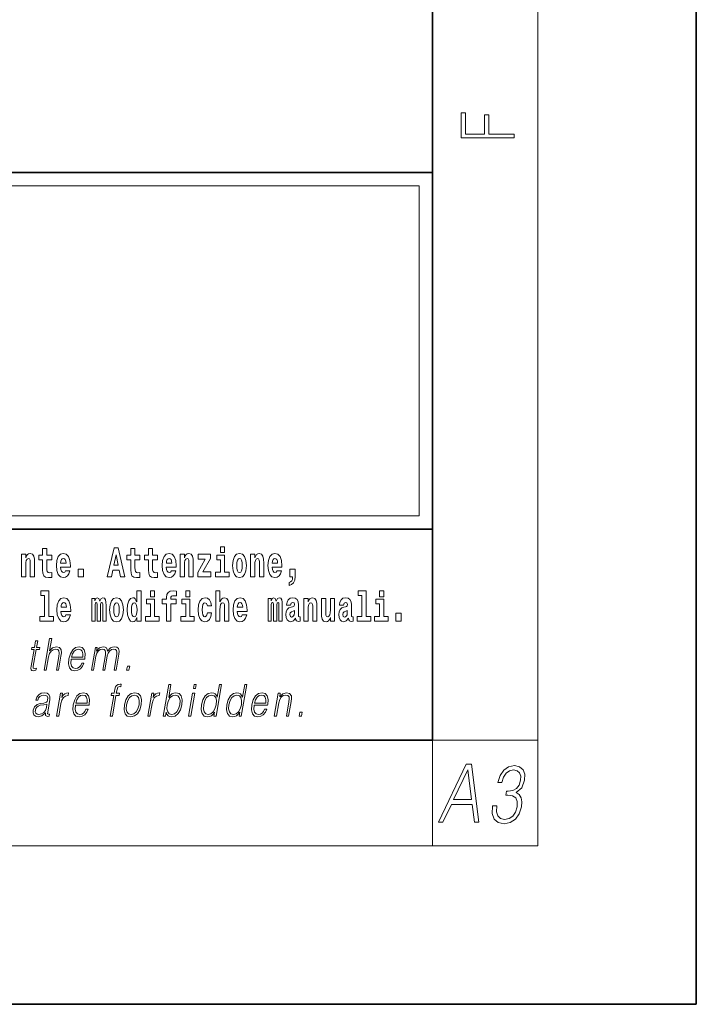
# Model space of a CAD drawing. Extents: x 0 to 420, y 0 to 297.
# Drawn here: x 394 to 420, y 0 to 37 of the extents above; entities that cross this region are included whole.
import ezdxf

# ---------------------------------------------------------------- set-up
doc = ezdxf.new("R2010")
doc.units = 0

msp = doc.modelspace()

# ---------------------------------------------------------------- linework, layer by layer
at = {"color": 7, "lineweight": 35}
for p, q in [((420, 0), (420, 297)), ((410, 10), (410, 287)), ((230, 31.5), (410, 31.5)), ((357.812, 31.5), (410, 31.5)), ((410, 10), (410, 31.5)), ((357.812, 18), (408.5, 18)), ((397, 18), (410, 18)), ((20, 10), (410, 10)), ((230, 10), (410, 10)), ((0, 0), (420, 0))]:
    msp.add_line(p, q, dxfattribs=at)
at = {"color": 7, "lineweight": 13}
for p, q in [((414, 6), (414, 291)), ((358.312, 31), (409.5, 31)), ((409.5, 31), (409.5, 18.5)), ((410, 10), (414, 10)), ((410, 10), (410, 6)), ((414, 6), (16, 6))]:
    msp.add_line(p, q, dxfattribs=at)
at = {"color": 252, "lineweight": 13}
msp.add_line((358.312, 18.5), (409.5, 18.5), dxfattribs=at)
at = {"color": 7, "lineweight": 13}
for points in [[(413.093, 32.817), (413.093, 32.955), (412.144, 32.955), (412.144, 33.691), (411.98, 33.691), (411.98, 32.955), (411.257, 32.955), (411.257, 33.766), (411.093, 33.766), (411.093, 32.817)], [(395.579, 17.016), (395.389, 17.016), (395.389, 17.265), (395.233, 17.265), (395.233, 17.016), (395.084, 17.016), (395.084, 16.839), (395.233, 16.839), (395.233, 16.46), (395.243, 16.323), (395.279, 16.232), (395.346, 16.181), (395.453, 16.163), (395.579, 16.171), (395.579, 16.352), (395.506, 16.346), (395.446, 16.358), (395.411, 16.396), (395.394, 16.458), (395.389, 16.541), (395.389, 16.839), (395.579, 16.839)], [(397.94, 17.293), (397.68, 16.193), (397.843, 16.193), (397.895, 16.446), (398.132, 16.446), (398.187, 16.193), (398.353, 16.193), (398.093, 17.293)], [(398.919, 17.016), (398.729, 17.016), (398.729, 17.265), (398.573, 17.265), (398.573, 17.016), (398.424, 17.016), (398.424, 16.839), (398.573, 16.839), (398.573, 16.46), (398.583, 16.323), (398.618, 16.232), (398.686, 16.181), (398.792, 16.163), (398.919, 16.171), (398.919, 16.352), (398.846, 16.346), (398.786, 16.358), (398.75, 16.396), (398.734, 16.458), (398.729, 16.541), (398.729, 16.839), (398.919, 16.839)], [(399.587, 17.016), (399.397, 17.016), (399.397, 17.265), (399.241, 17.265), (399.241, 17.016), (399.092, 17.016), (399.092, 16.839), (399.241, 16.839), (399.241, 16.46), (399.251, 16.323), (399.286, 16.232), (399.354, 16.181), (399.46, 16.163), (399.587, 16.171), (399.587, 16.352), (399.514, 16.346), (399.454, 16.358), (399.418, 16.396), (399.401, 16.458), (399.397, 16.541), (399.397, 16.839), (399.587, 16.839)], [(401.973, 17.332), (401.973, 17.116), (402.13, 17.116), (402.13, 17.332)], [(394.432, 17.045), (394.432, 16.193), (394.591, 16.193), (394.591, 16.617), (394.595, 16.732), (394.612, 16.815), (394.644, 16.864), (394.694, 16.881), (394.735, 16.866), (394.757, 16.824), (394.765, 16.756), (394.767, 16.667), (394.767, 16.193), (394.926, 16.193), (394.926, 16.71), (394.92, 16.862), (394.898, 16.976), (394.847, 17.048), (394.756, 17.073), (394.703, 17.064), (394.658, 17.035), (394.622, 16.986), (394.591, 16.915), (394.591, 17.045)], [(396.103, 16.422), (396.07, 16.368), (396.022, 16.349), (395.98, 16.362), (395.946, 16.4), (395.922, 16.463), (395.911, 16.55), (396.283, 16.55), (396.284, 16.607), (396.266, 16.808), (396.214, 16.956), (396.131, 17.045), (396.017, 17.075), (395.91, 17.043), (395.827, 16.954), (395.773, 16.81), (395.756, 16.62), (395.773, 16.426), (395.827, 16.282), (395.908, 16.193), (396.014, 16.163), (396.103, 16.179), (396.174, 16.225), (396.228, 16.304), (396.269, 16.422)], [(396.121, 16.713), (395.914, 16.713), (395.923, 16.786), (395.946, 16.842), (395.979, 16.877), (396.017, 16.889), (396.059, 16.877), (396.091, 16.843), (396.111, 16.788)], [(398.016, 17.019), (398.092, 16.631), (397.937, 16.631)], [(400.11, 16.422), (400.077, 16.368), (400.029, 16.349), (399.987, 16.362), (399.954, 16.4), (399.93, 16.463), (399.918, 16.55), (400.29, 16.55), (400.291, 16.607), (400.274, 16.808), (400.221, 16.956), (400.138, 17.045), (400.025, 17.075), (399.917, 17.043), (399.834, 16.954), (399.781, 16.81), (399.763, 16.62), (399.781, 16.426), (399.834, 16.282), (399.915, 16.193), (400.022, 16.163), (400.11, 16.179), (400.181, 16.225), (400.236, 16.304), (400.277, 16.422)], [(400.128, 16.713), (399.922, 16.713), (399.931, 16.786), (399.954, 16.842), (399.986, 16.877), (400.025, 16.889), (400.066, 16.877), (400.098, 16.843), (400.118, 16.788)], [(400.443, 17.045), (400.443, 16.193), (400.602, 16.193), (400.602, 16.617), (400.606, 16.732), (400.623, 16.815), (400.655, 16.864), (400.705, 16.881), (400.746, 16.866), (400.768, 16.824), (400.776, 16.756), (400.778, 16.667), (400.778, 16.193), (400.937, 16.193), (400.937, 16.71), (400.931, 16.862), (400.909, 16.976), (400.858, 17.048), (400.767, 17.073), (400.714, 17.064), (400.67, 17.035), (400.633, 16.986), (400.602, 16.915), (400.602, 17.045)], [(401.593, 16.886), (401.593, 17.045), (401.13, 17.045), (401.13, 16.861), (401.392, 16.861), (401.112, 16.36), (401.112, 16.193), (401.608, 16.193), (401.608, 16.377), (401.305, 16.377)], [(402.301, 16.369), (402.13, 16.369), (402.13, 17.016), (401.829, 17.016), (401.829, 16.839), (401.973, 16.839), (401.973, 16.369), (401.784, 16.369), (401.784, 16.193), (402.301, 16.193)], [(402.428, 16.618), (402.446, 16.423), (402.498, 16.281), (402.581, 16.193), (402.692, 16.163), (402.802, 16.193), (402.885, 16.281), (402.937, 16.423), (402.956, 16.618), (402.937, 16.812), (402.885, 16.956), (402.801, 17.043), (402.691, 17.075), (402.581, 17.043), (402.498, 16.956), (402.446, 16.812)], [(402.692, 16.886), (402.737, 16.869), (402.77, 16.818), (402.79, 16.734), (402.798, 16.62), (402.79, 16.504), (402.77, 16.42), (402.737, 16.369), (402.692, 16.354), (402.647, 16.369), (402.613, 16.422), (402.594, 16.507), (402.587, 16.626), (402.594, 16.737), (402.615, 16.818), (402.648, 16.869)], [(403.115, 17.045), (403.115, 16.193), (403.274, 16.193), (403.274, 16.617), (403.278, 16.732), (403.295, 16.815), (403.327, 16.864), (403.377, 16.881), (403.418, 16.866), (403.44, 16.824), (403.448, 16.756), (403.45, 16.667), (403.45, 16.193), (403.609, 16.193), (403.609, 16.71), (403.603, 16.862), (403.581, 16.976), (403.53, 17.048), (403.439, 17.073), (403.386, 17.064), (403.341, 17.035), (403.305, 16.986), (403.274, 16.915), (403.274, 17.045)], [(404.118, 16.422), (404.085, 16.368), (404.037, 16.349), (403.995, 16.362), (403.962, 16.4), (403.937, 16.463), (403.926, 16.55), (404.298, 16.55), (404.299, 16.607), (404.281, 16.808), (404.229, 16.956), (404.146, 17.045), (404.033, 17.075), (403.925, 17.043), (403.842, 16.954), (403.788, 16.81), (403.771, 16.62), (403.788, 16.426), (403.842, 16.282), (403.923, 16.193), (404.029, 16.163), (404.118, 16.179), (404.189, 16.225), (404.243, 16.304), (404.284, 16.422)], [(404.136, 16.713), (403.929, 16.713), (403.938, 16.786), (403.962, 16.842), (403.994, 16.877), (404.033, 16.889), (404.074, 16.877), (404.106, 16.843), (404.126, 16.788)], [(396.579, 16.485), (396.579, 16.193), (396.783, 16.193), (396.783, 16.485)], [(404.57, 15.864), (404.666, 15.894), (404.738, 15.96), (404.783, 16.067), (404.798, 16.205), (404.798, 16.485), (404.594, 16.485), (404.594, 16.193), (404.705, 16.193), (404.705, 16.171), (404.696, 16.094), (404.672, 16.035), (404.629, 15.995), (404.57, 15.973)], [(395.165, 15.477), (395.309, 15.477), (395.309, 14.693), (395.126, 14.693), (395.126, 14.517), (395.643, 14.517), (395.643, 14.693), (395.466, 14.693), (395.466, 15.655), (395.165, 15.655)], [(396.118, 14.745), (396.085, 14.691), (396.037, 14.672), (395.995, 14.685), (395.962, 14.723), (395.937, 14.786), (395.926, 14.873), (396.298, 14.873), (396.299, 14.931), (396.281, 15.132), (396.229, 15.279), (396.146, 15.368), (396.033, 15.398), (395.925, 15.366), (395.842, 15.278), (395.789, 15.133), (395.771, 14.943), (395.789, 14.75), (395.842, 14.606), (395.923, 14.517), (396.03, 14.487), (396.118, 14.503), (396.189, 14.549), (396.244, 14.628), (396.285, 14.745)], [(397.509, 15.148), (397.509, 14.517), (397.635, 14.517), (397.635, 15.105), (397.629, 15.229), (397.612, 15.32), (397.575, 15.378), (397.514, 15.398), (397.451, 15.366), (397.399, 15.274), (397.363, 15.365), (397.302, 15.398), (397.247, 15.366), (397.208, 15.278), (397.208, 15.368), (397.094, 15.368), (397.094, 14.517), (397.219, 14.517), (397.219, 15.141), (397.231, 15.198), (397.267, 15.219), (397.293, 15.203), (397.302, 15.159), (397.302, 14.517), (397.426, 14.517), (397.426, 15.141), (397.439, 15.198), (397.474, 15.219), (397.5, 15.203), (397.509, 15.159)], [(397.768, 14.942), (397.786, 14.747), (397.838, 14.604), (397.921, 14.517), (398.032, 14.487), (398.142, 14.517), (398.225, 14.604), (398.277, 14.747), (398.296, 14.942), (398.277, 15.135), (398.225, 15.279), (398.141, 15.366), (398.031, 15.398), (397.921, 15.366), (397.838, 15.279), (397.786, 15.135)], [(398.802, 14.648), (398.802, 14.517), (398.961, 14.517), (398.961, 15.655), (398.802, 15.655), (398.802, 15.238), (398.77, 15.309), (398.735, 15.36), (398.695, 15.389), (398.648, 15.398), (398.564, 15.366), (398.497, 15.278), (398.454, 15.135), (398.438, 14.943), (398.454, 14.75), (398.497, 14.606), (398.564, 14.517), (398.648, 14.487), (398.696, 14.496), (398.736, 14.525), (398.77, 14.575)], [(399.644, 14.693), (399.473, 14.693), (399.473, 15.339), (399.173, 15.339), (399.173, 15.162), (399.317, 15.162), (399.317, 14.693), (399.127, 14.693), (399.127, 14.517), (399.644, 14.517)], [(399.317, 15.655), (399.317, 15.439), (399.473, 15.439), (399.473, 15.655)], [(399.759, 15.162), (399.929, 15.162), (399.929, 14.517), (400.086, 14.517), (400.086, 15.162), (400.298, 15.162), (400.298, 15.339), (400.086, 15.339), (400.086, 15.376), (400.093, 15.422), (400.114, 15.452), (400.149, 15.468), (400.2, 15.474), (400.299, 15.466), (400.299, 15.647), (400.182, 15.655), (400.069, 15.642), (399.99, 15.603), (399.944, 15.527), (399.929, 15.406), (399.929, 15.339), (399.759, 15.339)], [(400.98, 14.693), (400.809, 14.693), (400.809, 15.339), (400.509, 15.339), (400.509, 15.162), (400.653, 15.162), (400.653, 14.693), (400.463, 14.693), (400.463, 14.517), (400.98, 14.517)], [(400.653, 15.655), (400.653, 15.439), (400.809, 15.439), (400.809, 15.655)], [(401.478, 14.821), (401.447, 14.717), (401.384, 14.679), (401.34, 14.694), (401.306, 14.745), (401.286, 14.829), (401.28, 14.945), (401.286, 15.059), (401.307, 15.143), (401.341, 15.192), (401.384, 15.21), (401.447, 15.176), (401.477, 15.086), (401.634, 15.086), (401.61, 15.216), (401.56, 15.314), (401.485, 15.376), (401.387, 15.398), (401.276, 15.365), (401.192, 15.273), (401.138, 15.129), (401.12, 14.94), (401.138, 14.753), (401.189, 14.61), (401.27, 14.518), (401.377, 14.487), (401.479, 14.511), (401.558, 14.575), (401.61, 14.682), (401.634, 14.821)], [(401.795, 15.655), (401.795, 14.517), (401.953, 14.517), (401.953, 14.94), (401.958, 15.056), (401.974, 15.138), (402.006, 15.187), (402.056, 15.205), (402.097, 15.189), (402.12, 15.148), (402.127, 15.08), (402.13, 14.991), (402.13, 14.517), (402.288, 14.517), (402.288, 15.034), (402.283, 15.186), (402.261, 15.3), (402.21, 15.371), (402.119, 15.397), (402.065, 15.387), (402.021, 15.358), (401.984, 15.309), (401.953, 15.238), (401.953, 15.655)], [(402.798, 14.745), (402.764, 14.691), (402.717, 14.672), (402.674, 14.685), (402.641, 14.723), (402.617, 14.786), (402.606, 14.873), (402.977, 14.873), (402.978, 14.931), (402.961, 15.132), (402.908, 15.279), (402.825, 15.368), (402.712, 15.398), (402.604, 15.366), (402.521, 15.278), (402.468, 15.133), (402.45, 14.943), (402.468, 14.75), (402.521, 14.606), (402.602, 14.517), (402.709, 14.487), (402.798, 14.503), (402.869, 14.549), (402.923, 14.628), (402.964, 14.745)], [(404.188, 15.148), (404.188, 14.517), (404.314, 14.517), (404.314, 15.105), (404.309, 15.229), (404.291, 15.32), (404.254, 15.378), (404.193, 15.398), (404.13, 15.366), (404.078, 15.274), (404.042, 15.365), (403.981, 15.398), (403.926, 15.366), (403.887, 15.278), (403.887, 15.368), (403.773, 15.368), (403.773, 14.517), (403.898, 14.517), (403.898, 15.141), (403.91, 15.198), (403.946, 15.219), (403.973, 15.203), (403.981, 15.159), (403.981, 14.517), (404.106, 14.517), (404.106, 15.141), (404.118, 15.198), (404.153, 15.219), (404.179, 15.203), (404.188, 15.159)], [(404.63, 15.111), (404.648, 15.194), (404.705, 15.222), (404.757, 15.2), (404.775, 15.137), (404.768, 15.087), (404.746, 15.064), (404.706, 15.054), (404.644, 15.045), (404.559, 15.013), (404.498, 14.954), (404.462, 14.87), (404.45, 14.761), (404.462, 14.647), (404.498, 14.56), (404.557, 14.507), (404.637, 14.487), (404.733, 14.52), (404.816, 14.62), (404.828, 14.563), (404.851, 14.525), (404.885, 14.506), (404.932, 14.498), (404.995, 14.511), (404.995, 14.675), (404.969, 14.671), (404.933, 14.691), (404.927, 14.756), (404.927, 15.133), (404.913, 15.249), (404.873, 15.332), (404.804, 15.381), (404.705, 15.398), (404.609, 15.378), (404.538, 15.322), (404.493, 15.235), (404.478, 15.124), (404.478, 15.111)], [(405.134, 15.368), (405.134, 14.517), (405.293, 14.517), (405.293, 14.94), (405.297, 15.056), (405.314, 15.138), (405.346, 15.187), (405.396, 15.205), (405.437, 15.189), (405.459, 15.148), (405.467, 15.08), (405.469, 14.991), (405.469, 14.517), (405.628, 14.517), (405.628, 15.034), (405.622, 15.186), (405.6, 15.3), (405.549, 15.371), (405.458, 15.397), (405.405, 15.387), (405.361, 15.358), (405.324, 15.309), (405.293, 15.238), (405.293, 15.368)], [(406.296, 14.517), (406.296, 15.368), (406.137, 15.368), (406.137, 14.945), (406.132, 14.828), (406.115, 14.745), (406.083, 14.696), (406.034, 14.68), (405.991, 14.694), (405.969, 14.739), (405.961, 14.81), (405.96, 14.907), (405.96, 15.368), (405.801, 15.368), (405.801, 14.851), (405.805, 14.698), (405.828, 14.583), (405.879, 14.514), (405.971, 14.488), (406.024, 14.498), (406.068, 14.525), (406.105, 14.574), (406.137, 14.647), (406.137, 14.517)], [(406.634, 15.111), (406.652, 15.194), (406.709, 15.222), (406.761, 15.2), (406.778, 15.137), (406.772, 15.087), (406.75, 15.064), (406.71, 15.054), (406.648, 15.045), (406.563, 15.013), (406.502, 14.954), (406.466, 14.87), (406.453, 14.761), (406.466, 14.647), (406.502, 14.56), (406.561, 14.507), (406.641, 14.487), (406.736, 14.52), (406.819, 14.62), (406.832, 14.563), (406.855, 14.525), (406.888, 14.506), (406.936, 14.498), (406.999, 14.511), (406.999, 14.675), (406.973, 14.671), (406.937, 14.691), (406.93, 14.756), (406.93, 15.133), (406.917, 15.249), (406.877, 15.332), (406.807, 15.381), (406.709, 15.398), (406.613, 15.378), (406.542, 15.322), (406.497, 15.235), (406.482, 15.124), (406.482, 15.111)], [(407.188, 15.477), (407.332, 15.477), (407.332, 14.693), (407.149, 14.693), (407.149, 14.517), (407.666, 14.517), (407.666, 14.693), (407.489, 14.693), (407.489, 15.655), (407.188, 15.655)], [(408.327, 14.693), (408.156, 14.693), (408.156, 15.339), (407.856, 15.339), (407.856, 15.162), (408, 15.162), (408, 14.693), (407.81, 14.693), (407.81, 14.517), (408.327, 14.517)], [(408, 15.655), (408, 15.439), (408.156, 15.439), (408.156, 15.655)], [(396.136, 15.037), (395.93, 15.037), (395.939, 15.11), (395.962, 15.165), (395.994, 15.2), (396.033, 15.213), (396.074, 15.2), (396.106, 15.167), (396.126, 15.111)], [(398.032, 15.21), (398.077, 15.192), (398.11, 15.141), (398.13, 15.057), (398.138, 14.943), (398.13, 14.828), (398.11, 14.744), (398.077, 14.693), (398.032, 14.677), (397.987, 14.693), (397.953, 14.745), (397.933, 14.831), (397.927, 14.95), (397.933, 15.061), (397.955, 15.141), (397.988, 15.192)], [(398.701, 15.208), (398.747, 15.19), (398.78, 15.141), (398.802, 15.057), (398.81, 14.943), (398.802, 14.828), (398.78, 14.744), (398.746, 14.693), (398.701, 14.677), (398.658, 14.693), (398.625, 14.744), (398.604, 14.828), (398.597, 14.943), (398.604, 15.057), (398.625, 15.14), (398.658, 15.19)], [(402.815, 15.037), (402.609, 15.037), (402.618, 15.11), (402.641, 15.165), (402.673, 15.2), (402.712, 15.213), (402.753, 15.2), (402.785, 15.167), (402.805, 15.111)], [(404.772, 14.821), (404.764, 14.756), (404.74, 14.707), (404.706, 14.675), (404.665, 14.666), (404.619, 14.693), (404.603, 14.763), (404.616, 14.831), (404.656, 14.867), (404.724, 14.886), (404.772, 14.919)], [(406.776, 14.821), (406.767, 14.756), (406.744, 14.707), (406.71, 14.675), (406.669, 14.666), (406.623, 14.693), (406.606, 14.763), (406.62, 14.831), (406.66, 14.867), (406.727, 14.886), (406.776, 14.919)], [(408.617, 14.808), (408.617, 14.517), (408.821, 14.517), (408.821, 14.808)], [(395.289, 12.654), (395.37, 12.654), (395.458, 13.164), (395.494, 13.285), (395.554, 13.375), (395.63, 13.431), (395.722, 13.453), (395.806, 13.435), (395.849, 13.385), (395.86, 13.3), (395.845, 13.179), (395.754, 12.654), (395.834, 12.654), (395.926, 13.181), (395.946, 13.318), (395.939, 13.42), (395.872, 13.508), (395.753, 13.542), (395.613, 13.502), (395.497, 13.385), (395.578, 13.854), (395.498, 13.854)], [(395.047, 13.769), (394.967, 13.769), (394.923, 13.52), (394.829, 13.52), (394.814, 13.438), (394.909, 13.438), (394.8, 12.807), (394.79, 12.729), (394.797, 12.674), (394.825, 12.644), (394.879, 12.632), (394.981, 12.65), (394.995, 12.73), (394.914, 12.714), (394.875, 12.735), (394.88, 12.807), (394.989, 13.438), (395.118, 13.438), (395.132, 13.52), (395.004, 13.52)], [(396.312, 13.068), (396.828, 13.068), (396.834, 13.101), (396.845, 13.288), (396.812, 13.426), (396.733, 13.512), (396.616, 13.542), (396.482, 13.51), (396.372, 13.421), (396.285, 13.276), (396.232, 13.083), (396.218, 12.891), (396.254, 12.749), (396.333, 12.66), (396.455, 12.63), (396.568, 12.652), (396.665, 12.709), (396.742, 12.801), (396.794, 12.921), (396.714, 12.921), (396.675, 12.836), (396.62, 12.772), (396.553, 12.732), (396.476, 12.719), (396.387, 12.74), (396.328, 12.809), (396.301, 12.916), (396.311, 13.063)], [(396.326, 13.149), (396.368, 13.276), (396.43, 13.371), (396.508, 13.431), (396.599, 13.453), (396.679, 13.431), (396.736, 13.373), (396.762, 13.276), (396.76, 13.149)], [(397.079, 12.654), (397.16, 12.654), (397.253, 13.189), (397.286, 13.296), (397.342, 13.38), (397.415, 13.433), (397.503, 13.453), (397.564, 13.44), (397.603, 13.4), (397.618, 13.333), (397.611, 13.239), (397.509, 12.654), (397.59, 12.654), (397.684, 13.196), (397.715, 13.3), (397.771, 13.381), (397.844, 13.433), (397.931, 13.453), (397.996, 13.44), (398.036, 13.403), (398.05, 13.34), (398.043, 13.25), (397.939, 12.654), (398.019, 12.654), (398.124, 13.258), (398.131, 13.381), (398.105, 13.47), (398.044, 13.523), (397.949, 13.542), (397.877, 13.53), (397.81, 13.498), (397.697, 13.371), (397.683, 13.443), (397.649, 13.497), (397.597, 13.53), (397.529, 13.542), (397.392, 13.498), (397.28, 13.376), (397.305, 13.52), (397.23, 13.52)], [(398.417, 12.654), (398.505, 12.654), (398.531, 12.802), (398.443, 12.802)], [(397.794, 10.912), (397.874, 10.912), (398.011, 11.696), (398.136, 11.696), (398.15, 11.778), (398.025, 11.778), (398.051, 11.927), (398.082, 12.009), (398.151, 12.035), (398.194, 12.029), (398.209, 12.119), (398.169, 12.124), (398.093, 12.112), (398.037, 12.079), (397.996, 12.02), (397.972, 11.937), (397.945, 11.778), (397.843, 11.778), (397.829, 11.696), (397.93, 11.696)], [(399.806, 10.912), (399.886, 10.912), (399.912, 11.062), (399.94, 10.987), (399.985, 10.932), (400.045, 10.9), (400.119, 10.889), (400.253, 10.919), (400.367, 11.009), (400.455, 11.151), (400.511, 11.344), (400.521, 11.536), (400.485, 11.68), (400.403, 11.768), (400.283, 11.8), (400.203, 11.788), (400.131, 11.755), (400.067, 11.7), (400.009, 11.625), (400.094, 12.112), (400.014, 12.112)], [(400.946, 11.962), (401.026, 11.962), (401.052, 12.112), (400.972, 12.112)], [(402.014, 12.112), (401.933, 12.112), (401.849, 11.628), (401.818, 11.702), (401.774, 11.757), (401.714, 11.788), (401.64, 11.8), (401.508, 11.768), (401.395, 11.68), (401.307, 11.536), (401.253, 11.344), (401.24, 11.151), (401.277, 11.009), (401.356, 10.919), (401.477, 10.889), (401.555, 10.9), (401.625, 10.93), (401.691, 10.984), (401.751, 11.059), (401.725, 10.912), (401.805, 10.912)], [(402.969, 12.112), (402.889, 12.112), (402.805, 11.628), (402.774, 11.702), (402.73, 11.757), (402.67, 11.788), (402.596, 11.8), (402.464, 11.768), (402.351, 11.68), (402.263, 11.536), (402.208, 11.344), (402.196, 11.151), (402.233, 11.009), (402.312, 10.919), (402.432, 10.889), (402.511, 10.9), (402.581, 10.93), (402.647, 10.984), (402.706, 11.059), (402.681, 10.912), (402.761, 10.912)], [(395.341, 11.037), (395.339, 11.024), (395.348, 10.934), (395.417, 10.904), (395.476, 10.912), (395.489, 10.987), (395.459, 10.986), (395.42, 11.004), (395.424, 11.066), (395.506, 11.538), (395.508, 11.65), (395.474, 11.733), (395.403, 11.782), (395.298, 11.8), (395.179, 11.78), (395.084, 11.723), (395.014, 11.635), (394.974, 11.52), (395.053, 11.52), (395.082, 11.603), (395.131, 11.663), (395.197, 11.698), (395.282, 11.712), (395.36, 11.7), (395.408, 11.665), (395.427, 11.606), (395.422, 11.523), (395.408, 11.471), (395.383, 11.443), (395.342, 11.426), (395.281, 11.411), (395.146, 11.396), (395.022, 11.358), (394.924, 11.271), (394.873, 11.141), (394.87, 11.037), (394.903, 10.959), (394.967, 10.909), (395.06, 10.89), (395.202, 10.925)], [(395.764, 10.912), (395.844, 10.912), (395.928, 11.393), (395.964, 11.525), (396.019, 11.62), (396.094, 11.676), (396.19, 11.696), (396.201, 11.696), (396.219, 11.8), (396.209, 11.8), (396.137, 11.788), (396.073, 11.758), (396.015, 11.703), (395.966, 11.626), (395.992, 11.778), (395.915, 11.778)], [(396.474, 11.326), (396.991, 11.326), (396.996, 11.359), (397.008, 11.546), (396.974, 11.685), (396.896, 11.77), (396.778, 11.8), (396.644, 11.768), (396.534, 11.68), (396.447, 11.535), (396.394, 11.341), (396.38, 11.149), (396.416, 11.007), (396.495, 10.919), (396.617, 10.889), (396.73, 10.91), (396.827, 10.967), (396.904, 11.059), (396.956, 11.179), (396.876, 11.179), (396.837, 11.094), (396.782, 11.031), (396.715, 10.991), (396.638, 10.977), (396.549, 10.999), (396.49, 11.067), (396.464, 11.174), (396.473, 11.321)], [(396.488, 11.408), (396.53, 11.535), (396.592, 11.63), (396.671, 11.69), (396.761, 11.712), (396.842, 11.69), (396.898, 11.631), (396.924, 11.535), (396.922, 11.408)], [(398.331, 11.344), (398.317, 11.151), (398.355, 11.007), (398.44, 10.919), (398.57, 10.89), (398.71, 10.92), (398.825, 11.007), (398.912, 11.151), (398.968, 11.344), (398.979, 11.538), (398.942, 11.68), (398.857, 11.768), (398.728, 11.8), (398.588, 11.768), (398.472, 11.68), (398.384, 11.536)], [(398.414, 11.344), (398.457, 11.501), (398.522, 11.616), (398.609, 11.686), (398.713, 11.712), (398.807, 11.686), (398.87, 11.616), (398.895, 11.501), (398.885, 11.344), (398.84, 11.186), (398.775, 11.072), (398.688, 11.002), (398.585, 10.979), (398.491, 11.002), (398.428, 11.072), (398.401, 11.186)], [(399.216, 10.912), (399.296, 10.912), (399.379, 11.393), (399.415, 11.525), (399.471, 11.62), (399.546, 11.676), (399.642, 11.696), (399.652, 11.696), (399.67, 11.8), (399.661, 11.8), (399.588, 11.788), (399.524, 11.758), (399.467, 11.703), (399.417, 11.626), (399.444, 11.778), (399.366, 11.778)], [(399.957, 11.344), (399.999, 11.501), (400.065, 11.616), (400.151, 11.686), (400.255, 11.712), (400.35, 11.686), (400.411, 11.616), (400.438, 11.501), (400.428, 11.344), (400.385, 11.186), (400.318, 11.071), (400.231, 11.001), (400.128, 10.977), (400.033, 11.001), (399.971, 11.072), (399.944, 11.187)], [(400.764, 10.912), (400.844, 10.912), (400.995, 11.778), (400.914, 11.778)], [(401.336, 11.344), (401.377, 11.501), (401.444, 11.616), (401.531, 11.686), (401.636, 11.712), (401.73, 11.686), (401.791, 11.616), (401.818, 11.501), (401.807, 11.344), (401.763, 11.186), (401.698, 11.071), (401.611, 11.001), (401.508, 10.977), (401.412, 11.001), (401.351, 11.072), (401.324, 11.187)], [(402.291, 11.344), (402.333, 11.501), (402.4, 11.616), (402.487, 11.686), (402.591, 11.712), (402.686, 11.686), (402.747, 11.616), (402.774, 11.501), (402.763, 11.344), (402.719, 11.186), (402.654, 11.071), (402.567, 11.001), (402.464, 10.977), (402.368, 11.001), (402.307, 11.072), (402.28, 11.187)], [(403.242, 11.326), (403.759, 11.326), (403.765, 11.359), (403.776, 11.546), (403.743, 11.685), (403.664, 11.77), (403.546, 11.8), (403.413, 11.768), (403.303, 11.68), (403.216, 11.535), (403.162, 11.341), (403.149, 11.149), (403.184, 11.007), (403.264, 10.919), (403.385, 10.889), (403.499, 10.91), (403.595, 10.967), (403.673, 11.059), (403.724, 11.179), (403.644, 11.179), (403.605, 11.094), (403.55, 11.031), (403.483, 10.991), (403.406, 10.977), (403.318, 10.999), (403.259, 11.067), (403.232, 11.174), (403.242, 11.321)], [(403.257, 11.408), (403.299, 11.535), (403.361, 11.63), (403.439, 11.69), (403.53, 11.712), (403.61, 11.69), (403.667, 11.631), (403.693, 11.535), (403.691, 11.408)], [(404.01, 10.912), (404.09, 10.912), (404.179, 11.423), (404.215, 11.543), (404.273, 11.635), (404.35, 11.691), (404.44, 11.712), (404.523, 11.695), (404.568, 11.646), (404.579, 11.566), (404.567, 11.453), (404.473, 10.912), (404.554, 10.912), (404.65, 11.465), (404.666, 11.585), (404.659, 11.678), (404.591, 11.767), (404.471, 11.8), (404.331, 11.76), (404.214, 11.64), (404.238, 11.778), (404.161, 11.778)], [(395.395, 11.368), (395.375, 11.246), (395.337, 11.132), (395.273, 11.049), (395.186, 10.996), (395.084, 10.979), (395.021, 10.991), (394.977, 11.022), (394.955, 11.074), (394.957, 11.142), (394.976, 11.202), (395.015, 11.254), (395.07, 11.294), (395.143, 11.326), (395.283, 11.338)], [(404.954, 10.912), (405.042, 10.912), (405.068, 11.061), (404.98, 11.061)], [(410.233, 6.9), (410.402, 6.9), (410.719, 7.573), (411.512, 7.573), (411.594, 6.9), (411.763, 6.9), (411.477, 9.1), (411.283, 9.1)], [(412.275, 7.512), (412.274, 7.506), (412.262, 7.224), (412.336, 7.016), (412.487, 6.884), (412.714, 6.839), (412.949, 6.884), (413.145, 7.01), (413.29, 7.212), (413.375, 7.478), (413.389, 7.668), (413.36, 7.824), (413.289, 7.94), (413.178, 8.017), (413.386, 8.203), (413.496, 8.485), (413.501, 8.711), (413.436, 8.886), (413.302, 8.999), (413.108, 9.039), (412.889, 8.993), (412.709, 8.87), (412.571, 8.668), (412.483, 8.402), (412.635, 8.402), (412.697, 8.601), (412.794, 8.751), (412.92, 8.843), (413.077, 8.876), (413.207, 8.846), (413.298, 8.766), (413.345, 8.641), (413.342, 8.485), (413.284, 8.304), (413.186, 8.179), (413.045, 8.099), (412.87, 8.075), (412.809, 8.078), (412.782, 7.922), (412.856, 7.925), (413.039, 7.897), (413.16, 7.815), (413.217, 7.677), (413.21, 7.484), (413.148, 7.279), (413.045, 7.126), (412.904, 7.031), (412.732, 7.001), (412.579, 7.034), (412.476, 7.135), (412.428, 7.294), (412.441, 7.512)], [(410.805, 7.753), (411.341, 8.886), (411.488, 7.753)]]:
    msp.add_lwpolyline(points, close=True, dxfattribs=at)

doc.saveas('drawing.dxf')
